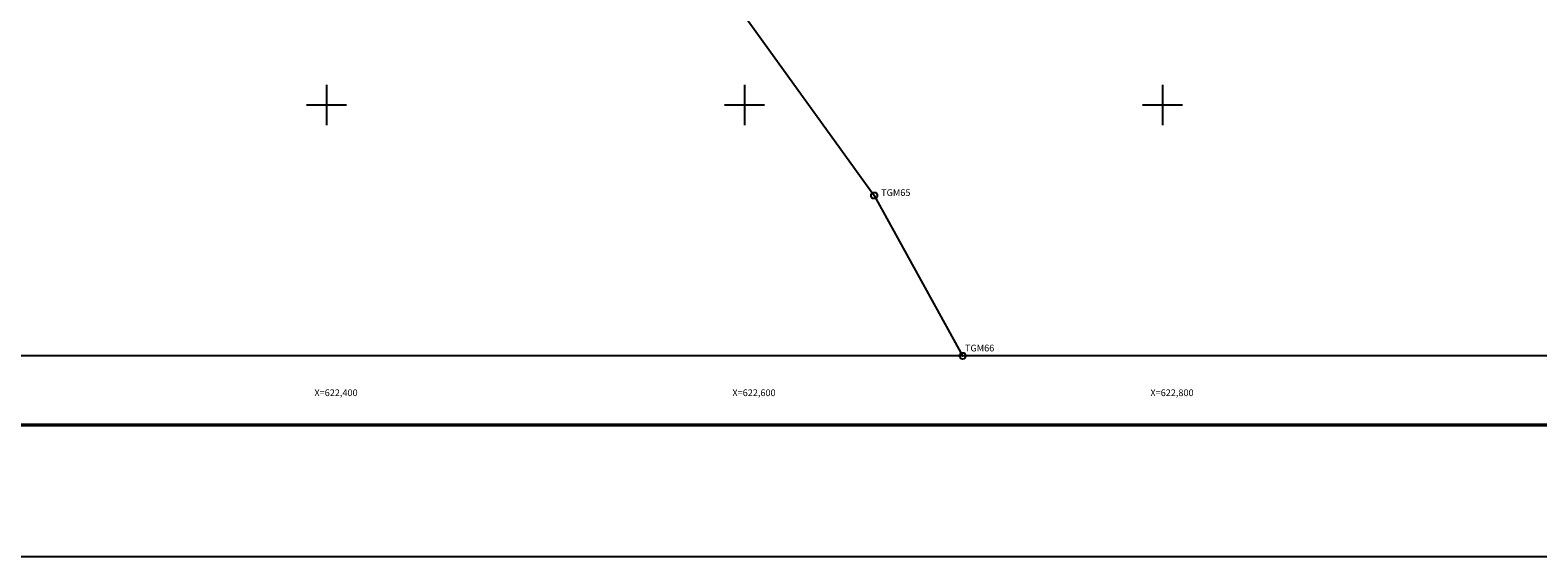
# Model space of a CAD drawing. Units: millimetres. Extents: x 621546 to 623946, y 2060984 to 2062784.
# Drawn here: x 622258 to 622980, y 2060984 to 2061236 of the extents above; entities that cross this region are included whole.
import ezdxf
from ezdxf.enums import TextEntityAlignment as Align

# ---------------------------------------------------------------- set-up
doc = ezdxf.new("R2010")
doc.units = ezdxf.units.MM
doc.header["$LTSCALE"] = 40
doc.header["$PDMODE"] = 32
doc.header["$PDSIZE"] = 3
for name, color, linetype in [('CVL_RET_TX', 7, 'Continuous'), ('CVL_RETUTM', 7, 'Continuous'), ('Lomo', 7, 'Continuous'), ('Para TGM', 6, 'Continuous'), ('PTO TGM', 7, 'Continuous'), ('TXT TGM', 7, 'Continuous')]:
    doc.layers.add(name, color=color, linetype=linetype)
doc.styles.add('MANOTEX4', font='MANOTEX4.shx')

msp = doc.modelspace()

# ---------------------------------------------------------------- linework, layer by layer
at = {"layer": 'CVL_RETUTM', "color": 7, "linetype": 'Continuous'}
for p, q in [((622400, 2061209.6), (622400, 2061190.4)), ((622600, 2061209.6), (622600, 2061190.4)), ((622800, 2061209.6), (622800, 2061190.4)), ((622390.4, 2061200), (622409.6, 2061200)), ((622590.4, 2061200), (622609.6, 2061200)), ((622790.4, 2061200), (622809.6, 2061200))]:
    msp.add_line(p, q, dxfattribs=at)
at = {"layer": 'Lomo', "color": 255, "linetype": 'Continuous', "elevation": 2.32}
msp.add_lwpolyline([(621545.8, 2062783.88), (623945.8, 2062783.88), (623945.8, 2060983.88), (621545.8, 2060983.88)], close=True, dxfattribs=at)
at = {"layer": 'Lomo', "color": 7, "linetype": 'Continuous'}
msp.add_lwpolyline([(621670, 2062680), (623470, 2062680), (623470, 2061080), (621670, 2061080)], close=True, dxfattribs=at)
msp.add_lwpolyline([(621670, 2062680), (623470, 2062680), (623470, 2061080), (621670, 2061080)], close=True, dxfattribs=at)
at = {"layer": 'Lomo', "color": 7, "linetype": 'Continuous', "const_width": 1.6}
msp.add_lwpolyline([(621610.76, 2061046.97), (623862.61, 2061046.97)], dxfattribs=at)
at = {"layer": 'Para TGM'}
msp.add_lwpolyline([(622092.73, 2062191.92), (622085.99, 2062018.69), (622080.99, 2061963.69), (622057.99, 2061927.69), (622033.99, 2061906.69), (621928.99, 2061884.69), (621969.99, 2061770.69), (622054.99, 2061756.69), (622159.99, 2061708.69), (622273.99, 2061627.69), (622400.99, 2061518.69), (622661.99, 2061156.69), (622704.33, 2061080)], dxfattribs=at)
at = {"layer": 'PTO TGM', "color": 7}
for p in [(622661.99, 2061156.69), (622704.33, 2061080)]:
    msp.add_point(p, dxfattribs=at)

# ---------------------------------------------------------------- texts
at = {"layer": 'CVL_RET_TX', "color": 7, "style": 'MANOTEX4'}
for s, p in [('X=622,400', (622414.85, 2061062.35)), ('X=622,600', (622614.85, 2061062.35)), ('X=622,800', (622814.85, 2061062.35))]:
    msp.add_text(s, height=3.2, dxfattribs=at).set_placement(p, align=Align.MIDDLE_RIGHT)
at = {"layer": 'TXT TGM', "color": 7, "style": 'MANOTEX4'}
for s, p in [('TGM65', (622665.34, 2061155.49)), ('TGM66', (622705.46, 2061081.13))]:
    msp.add_text(s, height=3.2, dxfattribs=at).set_placement(p, align=Align.BOTTOM_LEFT)

doc.saveas('drawing.dxf')
